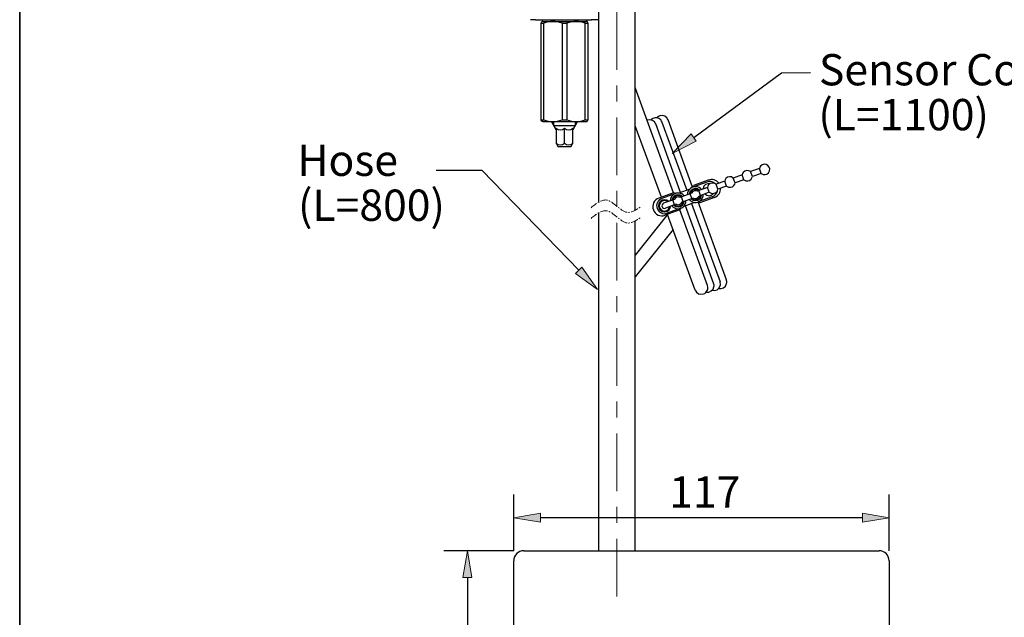
# Model space of a CAD drawing. Units: millimetres. Extents: x 0 to 250, y -250 to 0.
# Drawn here: x 0 to 118, y -150 to -78 of the extents above; entities that cross this region are included whole.
import ezdxf

# ---------------------------------------------------------------- set-up
doc = ezdxf.new("R2010")
doc.units = ezdxf.units.MM
doc.header["$MEASUREMENT"] = 0
for name, pattern in [('AI-Linetype-10', [1.382708, 0.864192, -0.172838, 0.172838, -0.172838]), ('AI-Linetype-14', [12.617206, 6.913538, -1.901223, 1.901223, -1.901223]), ('AI-Linetype-9', [1.382708, 0.864192, -0.172838, 0.172838, -0.172838])]:
    doc.linetypes.add(name, pattern=pattern)
doc.layers.add('Layer 1', color=7, linetype='Continuous')

# ---------------------------------------------------------------- blocks, each defined once
blk = doc.blocks.new('block 9')
at = {"layer": 'Layer 1', "color": 7, "char_height": 3.7465, "attachment_point": 7}
for s, insert in [('\\fArial|b0|i0|c0|p34;\\W1;Sensor Cord', (95.67, -85.92)), ('\\fArial|b0|i0|c0|p34;\\W1;(L=1100)', (95.6, -91.3))]:
    blk.add_mtext(s, dxfattribs=dict(at, insert=insert))
blk = doc.blocks.new('block 10')
at = {"layer": 'Layer 1'}
h = blk.add_hatch(color=7, dxfattribs=at)
h.dxf.hatch_style = 2
h.paths.add_polyline_path([(80.99, -92.6), (78.11, -94.07), (80.36, -91.74)])
at = {"layer": 'Layer 1', "color": 7, "lineweight": 25}
blk.add_lwpolyline([(80.68, -92.17), (91.19, -84.41), (94.67, -84.4)], dxfattribs=at)
at = {"layer": 'Layer 1', "lineweight": 0}
blk.add_lwpolyline([(80.99, -92.6), (78.11, -94.07), (80.36, -91.74), (80.99, -92.6)], dxfattribs=at)
blk = doc.blocks.new('block 25')
at = {"layer": 'Layer 1', "color": 7, "char_height": 3.7465, "attachment_point": 7}
for s, insert in [('\\fArial|b0|i0|c0|p34;\\W1;Hose', (33.24, -96.77)), ('\\fArial|b0|i0|c0|p34;\\W1;(L=800)', (33.32, -102.15))]:
    blk.add_mtext(s, dxfattribs=dict(at, insert=insert))
blk = doc.blocks.new('block 26')
at = {"layer": 'Layer 1'}
h = blk.add_hatch(color=7, dxfattribs=at)
h.dxf.hatch_style = 2
h.paths.add_polyline_path([(67.3, -107.7), (69.15, -110.37), (66.54, -108.44)])
at = {"layer": 'Layer 1', "color": 7, "lineweight": 25}
blk.add_lwpolyline([(66.92, -108.07), (55.34, -96.13), (49.87, -96.14)], dxfattribs=at)
at = {"layer": 'Layer 1', "lineweight": 0}
blk.add_lwpolyline([(67.3, -107.7), (69.15, -110.37), (66.54, -108.44), (67.3, -107.7)], dxfattribs=at)
blk = doc.blocks.new('block 27')
at = {"layer": 'Layer 1', "color": 7, "lineweight": 25}
blk.add_lwpolyline([(59.14, -141.66), (50.79, -141.66)], dxfattribs=at)
blk = doc.blocks.new('block 29')
at = {"layer": 'Layer 1', "color": 7, "lineweight": 25}
blk.add_lwpolyline([(53.59, -144.85), (53.59, -193.39)], dxfattribs=at)
blk = doc.blocks.new('block 30')
at = {"layer": 'Layer 1'}
h = blk.add_hatch(color=7, dxfattribs=at)
h.dxf.hatch_style = 2
h.paths.add_polyline_path([(54.12, -144.85), (53.59, -141.66), (53.05, -144.85)])
at = {"layer": 'Layer 1', "lineweight": 0}
blk.add_lwpolyline([(54.12, -144.85), (53.59, -141.66), (53.05, -144.85), (54.12, -144.85)], dxfattribs=at)
blk = doc.blocks.new('block 33')
at = {"layer": 'Layer 1', "color": 7, "lineweight": 25}
blk.add_lwpolyline([(104.07, -141.66), (104.07, -134.92)], dxfattribs=at)
blk = doc.blocks.new('block 34')
at = {"layer": 'Layer 1', "color": 7, "lineweight": 25}
blk.add_lwpolyline([(59.14, -141.66), (59.14, -134.92)], dxfattribs=at)
blk = doc.blocks.new('block 35')
at = {"layer": 'Layer 1', "color": 7, "lineweight": 25}
blk.add_lwpolyline([(100.88, -137.72), (62.34, -137.72)], dxfattribs=at)
blk = doc.blocks.new('block 36')
at = {"layer": 'Layer 1'}
h = blk.add_hatch(color=7, dxfattribs=at)
h.dxf.hatch_style = 2
h.paths.add_polyline_path([(100.88, -138.25), (104.07, -137.72), (100.88, -137.18)])
at = {"layer": 'Layer 1', "lineweight": 0}
blk.add_lwpolyline([(100.88, -138.25), (104.07, -137.72), (100.88, -137.18), (100.88, -138.25)], dxfattribs=at)
blk = doc.blocks.new('block 37')
at = {"layer": 'Layer 1'}
h = blk.add_hatch(color=7, dxfattribs=at)
h.dxf.hatch_style = 2
h.paths.add_polyline_path([(62.34, -137.18), (59.14, -137.72), (62.34, -138.25)])
at = {"layer": 'Layer 1', "lineweight": 0}
blk.add_lwpolyline([(62.34, -137.18), (59.14, -137.72), (62.34, -138.25), (62.34, -137.18)], dxfattribs=at)
blk = doc.blocks.new('block 38')
at = {"layer": 'Layer 1', "color": 7, "insert": (77.75, -136.51), "char_height": 3.7465, "attachment_point": 7}
blk.add_mtext('\\fArial|b0|i0|c0|p34;\\W1;117', dxfattribs=at)
blk = doc.blocks.new('block 175')
at = {"layer": 'Layer 1', "color": 7, "lineweight": 25}
blk.add_open_spline([(60.34, -141.66), (59.68, -141.66), (59.14, -142.2), (59.14, -142.86)], degree=3, dxfattribs=at)
blk = doc.blocks.new('block 177')
at = {"layer": 'Layer 1', "color": 7, "lineweight": 25}
blk.add_lwpolyline([(60.34, -141.66), (102.87, -141.66)], dxfattribs=at)
blk = doc.blocks.new('block 178')
at = {"layer": 'Layer 1', "color": 7, "lineweight": 25}
blk.add_lwpolyline([(104.07, -142.86), (104.07, -195.38)], dxfattribs=at)
blk = doc.blocks.new('block 179')
at = {"layer": 'Layer 1', "color": 7, "lineweight": 25}
blk.add_open_spline([(104.07, -142.86), (104.07, -142.2), (103.53, -141.66), (102.87, -141.66)], degree=3, dxfattribs=at)
blk = doc.blocks.new('block 181')
at = {"layer": 'Layer 1', "color": 7, "lineweight": 25}
blk.add_lwpolyline([(59.14, -195.38), (59.14, -142.86)], dxfattribs=at)
blk = doc.blocks.new('block 429')
at = {"layer": 'Layer 1', "color": 7, "lineweight": 25}
blk.add_lwpolyline([(64.4, -93.25), (66.03, -93.25)], dxfattribs=at)
blk = doc.blocks.new('block 753')
at = {"layer": 'Layer 1', "color": 7, "lineweight": 25}
blk.add_lwpolyline([(69.29, -78.06), (68.41, -78.06)], dxfattribs=at)
blk = doc.blocks.new('block 763')
at = {"layer": 'Layer 1', "color": 7, "lineweight": 25}
blk.add_lwpolyline([(61.75, -78.06), (61.29, -78.06)], dxfattribs=at)
blk = doc.blocks.new('block 766')
at = {"layer": 'Layer 1', "color": 7, "lineweight": 25}
blk.add_lwpolyline([(61.29, -78.06), (61.16, -78.06)], dxfattribs=at)
blk = doc.blocks.new('block 808')
at = {"layer": 'Layer 1', "color": 7, "lineweight": 25}
blk.add_lwpolyline([(66.22, -92.85), (66.22, -91.05)], dxfattribs=at)
blk = doc.blocks.new('block 809')
at = {"layer": 'Layer 1', "color": 7, "lineweight": 25}
blk.add_lwpolyline([(64.22, -91.05), (64.22, -92.85)], dxfattribs=at)
blk = doc.blocks.new('block 810')
at = {"layer": 'Layer 1', "color": 7, "lineweight": 25}
blk.add_lwpolyline([(66.03, -93.25), (66.22, -92.85)], dxfattribs=at)
blk = doc.blocks.new('block 811')
at = {"layer": 'Layer 1', "color": 7, "lineweight": 25}
blk.add_lwpolyline([(64.22, -92.85), (64.4, -93.25)], dxfattribs=at)
blk = doc.blocks.new('block 812')
at = {"layer": 'Layer 1', "color": 7, "lineweight": 25}
blk.add_lwpolyline([(66.82, -78.26), (66.82, -78.06)], dxfattribs=at)
blk = doc.blocks.new('block 815')
at = {"layer": 'Layer 1', "color": 7, "lineweight": 25}
blk.add_lwpolyline([(63.62, -78.06), (63.62, -78.27)], dxfattribs=at)
blk = doc.blocks.new('block 816')
at = {"layer": 'Layer 1', "color": 7, "lineweight": 25}
blk.add_lwpolyline([(66.22, -91.25), (66.79, -90.26)], dxfattribs=at)
blk = doc.blocks.new('block 817')
at = {"layer": 'Layer 1', "color": 7, "lineweight": 25}
blk.add_lwpolyline([(63.64, -90.26), (64.22, -91.25)], dxfattribs=at)
blk = doc.blocks.new('block 825')
at = {"layer": 'Layer 1', "color": 7, "lineweight": 25}
blk.add_open_spline([(66.82, -78.06), (66.88, -78.06), (66.94, -78.06), (67.01, -78.06), (67.15, -78.06), (67.31, -78.06), (67.48, -78.06), (67.61, -78.06), (67.74, -78.06), (67.89, -78.06), (68.05, -78.06), (68.22, -78.07), (68.4, -78.06), (68.42, -78.06), (68.44, -78.06), (68.46, -78.06)], degree=3, knots=[0, 0, 0, 0, 1, 1, 1, 2, 2, 2, 3, 3, 3, 4, 4, 4, 5, 5, 5, 5], dxfattribs=at)
blk = doc.blocks.new('block 828')
at = {"layer": 'Layer 1', "color": 7, "lineweight": 25}
blk.add_open_spline([(61.75, -78.06), (61.85, -78.06), (61.96, -78.06), (62.07, -78.06), (62.21, -78.06), (62.37, -78.06), (62.54, -78.06), (62.67, -78.06), (62.8, -78.06), (62.95, -78.06), (63.11, -78.06), (63.28, -78.07), (63.46, -78.06), (63.48, -78.06), (63.5, -78.06), (66.8, -78.06)], degree=3, knots=[0, 0, 0, 0, 1, 1, 1, 2, 2, 2, 3, 3, 3, 4, 4, 4, 5, 5, 5, 5], dxfattribs=at)
blk = doc.blocks.new('block 838')
at = {"layer": 'Layer 1', "color": 7, "lineweight": 25}
blk.add_lwpolyline([(64.22, -91.25), (63.64, -90.26)], dxfattribs=at)
blk = doc.blocks.new('block 839')
at = {"layer": 'Layer 1', "color": 7, "lineweight": 25}
blk.add_lwpolyline([(66.79, -90.26), (66.22, -91.25)], dxfattribs=at)
blk = doc.blocks.new('block 840')
at = {"layer": 'Layer 1', "color": 7, "lineweight": 25}
blk.add_lwpolyline([(66.79, -90.26), (66.82, -90.26)], dxfattribs=at)
blk = doc.blocks.new('block 841')
at = {"layer": 'Layer 1', "color": 7, "lineweight": 25}
blk.add_lwpolyline([(63.62, -90.26), (63.64, -90.26)], dxfattribs=at)
blk = doc.blocks.new('block 842')
at = {"layer": 'Layer 1', "color": 7, "lineweight": 25}
blk.add_lwpolyline([(62.62, -78.26), (63.62, -78.26)], dxfattribs=at)
blk = doc.blocks.new('block 843')
at = {"layer": 'Layer 1', "color": 7, "lineweight": 25}
blk.add_lwpolyline([(62.62, -90.26), (63.62, -90.26)], dxfattribs=at)
blk = doc.blocks.new('block 844')
at = {"layer": 'Layer 1', "color": 7, "lineweight": 25}
blk.add_lwpolyline([(62.42, -90.06), (62.42, -78.46)], dxfattribs=at)
blk = doc.blocks.new('block 845')
at = {"layer": 'Layer 1', "color": 7, "lineweight": 25}
blk.add_open_spline([(62.62, -90.26), (62.59, -90.25), (62.56, -90.25), (62.54, -90.24), (62.51, -90.23), (62.48, -90.21), (62.46, -90.18), (62.45, -90.16), (62.44, -90.14), (62.43, -90.12), (62.42, -90.1), (62.42, -90.08), (62.42, -90.06)], degree=3, knots=[0, 0, 0, 0, 1, 1, 1, 2, 2, 2, 3, 3, 3, 4, 4, 4, 4], dxfattribs=at)
blk = doc.blocks.new('block 846')
at = {"layer": 'Layer 1', "color": 7, "lineweight": 25}
blk.add_lwpolyline([(62.73, -90.06), (62.73, -78.46)], dxfattribs=at)
blk = doc.blocks.new('block 847')
at = {"layer": 'Layer 1', "color": 7, "lineweight": 25}
blk.add_open_spline([(62.62, -78.26), (62.59, -78.27), (62.56, -78.27), (62.54, -78.28), (62.51, -78.29), (62.48, -78.31), (62.46, -78.34), (62.45, -78.35), (62.44, -78.38), (62.43, -78.4), (62.42, -78.42), (62.42, -78.44), (62.42, -78.46)], degree=3, knots=[0, 0, 0, 0, 1, 1, 1, 2, 2, 2, 3, 3, 3, 4, 4, 4, 4], dxfattribs=at)
blk = doc.blocks.new('block 848')
at = {"layer": 'Layer 1', "color": 7, "lineweight": 25}
blk.add_lwpolyline([(63.62, -78.26), (67.81, -78.26)], dxfattribs=at)
blk = doc.blocks.new('block 849')
at = {"layer": 'Layer 1', "color": 7, "lineweight": 25}
blk.add_lwpolyline([(68.01, -78.46), (68.01, -90.06)], dxfattribs=at)
blk = doc.blocks.new('block 850')
at = {"layer": 'Layer 1', "color": 7, "lineweight": 25}
blk.add_open_spline([(68.01, -78.46), (68.01, -78.44), (68.01, -78.42), (68, -78.4), (68, -78.38), (67.98, -78.36), (67.97, -78.34), (67.96, -78.32), (67.94, -78.31), (67.92, -78.29), (67.9, -78.28), (67.88, -78.27), (67.86, -78.27), (67.84, -78.26), (67.83, -78.26), (67.81, -78.26)], degree=3, knots=[0, 0, 0, 0, 1, 1, 1, 2, 2, 2, 3, 3, 3, 4, 4, 4, 5, 5, 5, 5], dxfattribs=at)
blk = doc.blocks.new('block 851')
at = {"layer": 'Layer 1', "color": 7, "lineweight": 25}
blk.add_lwpolyline([(63.64, -90.26), (67.81, -90.26)], dxfattribs=at)
blk = doc.blocks.new('block 852')
at = {"layer": 'Layer 1', "color": 7, "lineweight": 25}
blk.add_open_spline([(67.81, -90.26), (67.84, -90.25), (67.86, -90.25), (67.88, -90.24), (67.9, -90.24), (67.92, -90.23), (67.94, -90.21), (67.96, -90.2), (67.97, -90.18), (67.98, -90.16), (68, -90.14), (68.01, -90.12), (68.01, -90.1), (68.01, -90.08), (68.01, -90.07), (68.01, -90.06)], degree=3, knots=[0, 0, 0, 0, 1, 1, 1, 2, 2, 2, 3, 3, 3, 4, 4, 4, 5, 5, 5, 5], dxfattribs=at)
blk = doc.blocks.new('block 854')
at = {"layer": 'Layer 1', "color": 7, "lineweight": 25}
blk.add_lwpolyline([(69.29, -101.2), (69.29, -141.66)], dxfattribs=at)
blk = doc.blocks.new('block 855')
at = {"layer": 'Layer 1', "color": 7, "lineweight": 25}
blk.add_lwpolyline([(73.69, -100.87), (73.69, -74.13)], dxfattribs=at)
blk = doc.blocks.new('block 856')
at = {"layer": 'Layer 1', "color": 7, "lineweight": 25}
blk.add_lwpolyline([(73.69, -141.66), (73.69, -102.15)], dxfattribs=at)
blk = doc.blocks.new('block 857')
at = {"layer": 'Layer 1', "color": 7, "lineweight": 25}
blk.add_lwpolyline([(76.81, -99.32), (73.69, -90.76)], dxfattribs=at)
blk = doc.blocks.new('block 858')
at = {"layer": 'Layer 1', "color": 7, "lineweight": 25}
blk.add_lwpolyline([(78.28, -98.78), (73.69, -86.16)], dxfattribs=at)
blk = doc.blocks.new('block 859')
at = {"layer": 'Layer 1', "color": 7, "lineweight": 25}
blk.add_open_spline([(76.13, -90.56), (75.99, -90.15), (75.54, -89.94), (75.13, -90.08), (75.12, -90.08), (75.12, -90.08), (75.12, -90.08)], degree=3, knots=[0, 0, 0, 0, 1, 1, 1, 2, 2, 2, 2], dxfattribs=at)
blk = doc.blocks.new('block 860')
at = {"layer": 'Layer 1', "color": 7, "lineweight": 25}
blk.add_lwpolyline([(78.59, -100.17), (77.29, -100.65)], dxfattribs=at)
blk = doc.blocks.new('block 861')
at = {"layer": 'Layer 1', "color": 7, "lineweight": 25}
blk.add_lwpolyline([(78.37, -99.58), (77.08, -100.05)], dxfattribs=at)
blk = doc.blocks.new('block 862')
at = {"layer": 'Layer 1', "color": 7, "lineweight": 25}
blk.add_open_spline([(77.69, -99.83), (77.4, -99.55), (76.94, -99.56), (76.66, -99.85), (76.39, -100.13), (76.39, -100.59), (76.68, -100.87), (76.96, -101.15), (77.42, -101.14), (77.7, -100.86), (77.82, -100.74), (77.89, -100.59), (77.9, -100.42)], degree=3, knots=[0, 0, 0, 0, 1, 1, 1, 2, 2, 2, 3, 3, 3, 4, 4, 4, 4], dxfattribs=at)
blk = doc.blocks.new('block 863')
at = {"layer": 'Layer 1', "color": 7, "lineweight": 25}
blk.add_open_spline([(76.94, -99.67), (76.56, -99.81), (76.37, -100.22), (76.5, -100.6), (76.64, -100.97), (77.05, -101.17), (77.43, -101.03), (77.69, -100.93), (77.88, -100.69), (77.9, -100.42)], degree=3, knots=[0, 0, 0, 0, 1, 1, 1, 2, 2, 2, 3, 3, 3, 3], dxfattribs=at)
blk = doc.blocks.new('block 864')
at = {"layer": 'Layer 1', "color": 7, "lineweight": 25}
blk.add_open_spline([(76.51, -99.42), (75.94, -99.63), (75.64, -100.26), (75.85, -100.83)], degree=3, dxfattribs=at)
blk = doc.blocks.new('block 865')
at = {"layer": 'Layer 1', "color": 7, "lineweight": 25}
blk.add_lwpolyline([(79.04, -100.85), (77.26, -101.49)], dxfattribs=at)
blk = doc.blocks.new('block 866')
at = {"layer": 'Layer 1', "color": 7, "lineweight": 25}
blk.add_open_spline([(77.59, -99.87), (77.32, -99.64), (76.92, -99.68), (76.7, -99.95), (76.48, -100.21), (76.51, -100.61), (76.78, -100.83), (77.04, -101.06), (77.44, -101.02), (77.66, -100.76), (77.74, -100.67), (77.78, -100.57), (77.8, -100.46)], degree=3, knots=[0, 0, 0, 0, 1, 1, 1, 2, 2, 2, 3, 3, 3, 4, 4, 4, 4], dxfattribs=at)
blk = doc.blocks.new('block 867')
at = {"layer": 'Layer 1', "color": 7, "lineweight": 25}
blk.add_open_spline([(78.08, -100.36), (78.41, -100.76), (79.01, -100.82), (79.41, -100.49), (79.63, -100.31), (79.76, -100.03), (79.75, -99.75)], degree=3, knots=[0, 0, 0, 0, 1, 1, 1, 2, 2, 2, 2], dxfattribs=at)
blk = doc.blocks.new('block 868')
at = {"layer": 'Layer 1', "color": 7, "lineweight": 25}
blk.add_lwpolyline([(79.13, -100.65), (77.51, -101.24)], dxfattribs=at)
blk = doc.blocks.new('block 869')
at = {"layer": 'Layer 1', "color": 7, "lineweight": 25}
blk.add_open_spline([(76.86, -99.46), (76.37, -99.64), (76.12, -100.18), (76.3, -100.67), (76.47, -101.16), (77.02, -101.42), (77.51, -101.24)], degree=3, knots=[0, 0, 0, 0, 1, 1, 1, 2, 2, 2, 2], dxfattribs=at)
blk = doc.blocks.new('block 870')
at = {"layer": 'Layer 1', "color": 7, "lineweight": 25}
blk.add_lwpolyline([(84.59, -109.22), (81.2, -99.89)], dxfattribs=at)
blk = doc.blocks.new('block 871')
at = {"layer": 'Layer 1', "color": 7, "lineweight": 25}
blk.add_lwpolyline([(80.43, -100.07), (83.84, -109.45)], dxfattribs=at)
blk = doc.blocks.new('block 872')
at = {"layer": 'Layer 1', "color": 7, "lineweight": 25}
blk.add_lwpolyline([(83.07, -109.63), (79.69, -100.34)], dxfattribs=at)
blk = doc.blocks.new('block 873')
at = {"layer": 'Layer 1', "color": 7, "lineweight": 25}
blk.add_lwpolyline([(82.33, -109.9), (79.04, -100.85)], dxfattribs=at)
blk = doc.blocks.new('block 874')
at = {"layer": 'Layer 1', "color": 7, "lineweight": 25}
blk.add_lwpolyline([(80.85, -110.44), (77.56, -101.39)], dxfattribs=at)
blk = doc.blocks.new('block 875')
at = {"layer": 'Layer 1', "color": 7, "lineweight": 25}
blk.add_open_spline([(80.85, -110.44), (81, -110.84), (81.45, -111.05), (81.86, -110.91), (82.27, -110.76), (82.48, -110.31), (82.33, -109.9)], degree=3, knots=[0, 0, 0, 0, 1, 1, 1, 2, 2, 2, 2], dxfattribs=at)
blk = doc.blocks.new('block 876')
at = {"layer": 'Layer 1', "color": 7, "lineweight": 25}
blk.add_open_spline([(82.19, -110.68), (82.62, -110.76), (83.03, -110.47), (83.11, -110.05), (83.13, -109.91), (83.12, -109.76), (83.07, -109.63)], degree=3, knots=[0, 0, 0, 0, 1, 1, 1, 2, 2, 2, 2], dxfattribs=at)
blk = doc.blocks.new('block 877')
at = {"layer": 'Layer 1', "color": 7, "lineweight": 25}
blk.add_open_spline([(83.67, -110.26), (84.09, -110.36), (84.52, -110.1), (84.62, -109.67), (84.66, -109.51), (84.64, -109.35), (84.58, -109.2)], degree=3, knots=[0, 0, 0, 0, 1, 1, 1, 2, 2, 2, 2], dxfattribs=at)
blk = doc.blocks.new('block 878')
at = {"layer": 'Layer 1', "color": 7, "lineweight": 25}
blk.add_open_spline([(82.88, -110.47), (83.29, -110.6), (83.73, -110.36), (83.85, -109.94), (83.9, -109.77), (83.89, -109.59), (83.83, -109.43)], degree=3, knots=[0, 0, 0, 0, 1, 1, 1, 2, 2, 2, 2], dxfattribs=at)
blk = doc.blocks.new('block 879')
at = {"layer": 'Layer 1', "color": 7, "lineweight": 25}
blk.add_lwpolyline([(78.92, -100.92), (78.91, -100.89)], dxfattribs=at)
blk = doc.blocks.new('block 880')
at = {"layer": 'Layer 1', "color": 7, "lineweight": 25}
blk.add_open_spline([(77.08, -100.05), (76.91, -100.11), (76.83, -100.29), (76.89, -100.46), (76.95, -100.62), (77.13, -100.71), (77.29, -100.65)], degree=3, knots=[0, 0, 0, 0, 1, 1, 1, 2, 2, 2, 2], dxfattribs=at)
blk = doc.blocks.new('block 881')
at = {"layer": 'Layer 1', "color": 7, "lineweight": 25}
blk.add_open_spline([(75.85, -100.83), (76.06, -101.41), (76.69, -101.7), (77.26, -101.49)], degree=3, dxfattribs=at)
blk = doc.blocks.new('block 882')
at = {"layer": 'Layer 1', "color": 7, "lineweight": 25}
blk.add_open_spline([(83.19, -97.67), (82.93, -97.45), (82.57, -97.38), (82.25, -97.5)], degree=3, dxfattribs=at)
blk = doc.blocks.new('block 883')
at = {"layer": 'Layer 1', "color": 7, "lineweight": 25}
blk.add_lwpolyline([(82.54, -98.73), (81.32, -99.18)], dxfattribs=at)
blk = doc.blocks.new('block 884')
at = {"layer": 'Layer 1', "color": 7, "lineweight": 25}
blk.add_lwpolyline([(82.54, -98.73), (82.33, -98.14)], dxfattribs=at)
blk = doc.blocks.new('block 885')
at = {"layer": 'Layer 1', "color": 7, "lineweight": 25}
blk.add_open_spline([(82, -98.93), (82.29, -99.21), (82.75, -99.2), (83.02, -98.92), (83.04, -98.9), (83.05, -98.89), (83.07, -98.87)], degree=3, knots=[0, 0, 0, 0, 1, 1, 1, 2, 2, 2, 2], dxfattribs=at)
blk = doc.blocks.new('block 886')
at = {"layer": 'Layer 1', "color": 7, "lineweight": 25}
blk.add_open_spline([(83.35, -97.77), (83.09, -97.55), (82.69, -97.58), (82.47, -97.85), (82.4, -97.93), (82.35, -98.03), (82.33, -98.14)], degree=3, knots=[0, 0, 0, 0, 1, 1, 1, 2, 2, 2, 2], dxfattribs=at)
blk = doc.blocks.new('block 887')
at = {"layer": 'Layer 1', "color": 7, "lineweight": 25}
blk.add_open_spline([(83.69, -97.65), (83.4, -97.26), (82.88, -97.1), (82.42, -97.27)], degree=3, dxfattribs=at)
blk = doc.blocks.new('block 888')
at = {"layer": 'Layer 1', "color": 7, "lineweight": 25}
blk.add_lwpolyline([(83.18, -99.34), (81.4, -99.99)], dxfattribs=at)
blk = doc.blocks.new('block 889')
at = {"layer": 'Layer 1', "color": 7, "lineweight": 25}
blk.add_lwpolyline([(82.9, -99.28), (81.2, -99.89)], dxfattribs=at)
blk = doc.blocks.new('block 890')
at = {"layer": 'Layer 1', "color": 7, "lineweight": 25}
blk.add_open_spline([(87.49, -96.26), (87.23, -96.04), (86.83, -96.07), (86.61, -96.34), (86.54, -96.42), (86.49, -96.53), (86.47, -96.64)], degree=3, knots=[0, 0, 0, 0, 1, 1, 1, 2, 2, 2, 2], dxfattribs=at)
blk = doc.blocks.new('block 891')
at = {"layer": 'Layer 1', "color": 7, "lineweight": 25}
blk.add_open_spline([(86.69, -97.23), (86.95, -97.45), (87.35, -97.42), (87.57, -97.15), (87.64, -97.06), (87.69, -96.96), (87.71, -96.85)], degree=3, knots=[0, 0, 0, 0, 1, 1, 1, 2, 2, 2, 2], dxfattribs=at)
blk = doc.blocks.new('block 892')
at = {"layer": 'Layer 1', "color": 7, "lineweight": 25}
blk.add_open_spline([(82.9, -99.28), (83.22, -99.16), (83.45, -98.88), (83.51, -98.55)], degree=3, dxfattribs=at)
blk = doc.blocks.new('block 893')
at = {"layer": 'Layer 1', "color": 7, "lineweight": 25}
blk.add_open_spline([(82.54, -98.73), (82.81, -98.96), (83.21, -98.92), (83.43, -98.66), (83.5, -98.57), (83.55, -98.47), (83.57, -98.36)], degree=3, knots=[0, 0, 0, 0, 1, 1, 1, 2, 2, 2, 2], dxfattribs=at)
blk = doc.blocks.new('block 894')
at = {"layer": 'Layer 1', "color": 7, "lineweight": 25}
blk.add_open_spline([(83.18, -99.34), (83.64, -99.17), (83.93, -98.73), (83.9, -98.24)], degree=3, dxfattribs=at)
blk = doc.blocks.new('block 895')
at = {"layer": 'Layer 1', "color": 7, "lineweight": 25}
blk.add_lwpolyline([(86.69, -97.23), (85.64, -97.61)], dxfattribs=at)
blk = doc.blocks.new('block 896')
at = {"layer": 'Layer 1', "color": 7, "lineweight": 25}
blk.add_lwpolyline([(86.47, -96.64), (85.42, -97.02)], dxfattribs=at)
blk = doc.blocks.new('block 897')
at = {"layer": 'Layer 1', "color": 7, "lineweight": 25}
blk.add_lwpolyline([(86.69, -97.23), (86.47, -96.64)], dxfattribs=at)
blk = doc.blocks.new('block 898')
at = {"layer": 'Layer 1', "color": 7, "lineweight": 25}
blk.add_lwpolyline([(85.64, -97.61), (85.42, -97.02)], dxfattribs=at)
blk = doc.blocks.new('block 899')
at = {"layer": 'Layer 1', "color": 7, "lineweight": 25}
blk.add_lwpolyline([(84.62, -97.98), (84.4, -97.39)], dxfattribs=at)
blk = doc.blocks.new('block 900')
at = {"layer": 'Layer 1', "color": 7, "lineweight": 25}
blk.add_open_spline([(85.42, -97.02), (85.16, -96.79), (84.76, -96.83), (84.54, -97.09), (84.47, -97.18), (84.42, -97.28), (84.4, -97.39)], degree=3, knots=[0, 0, 0, 0, 1, 1, 1, 2, 2, 2, 2], dxfattribs=at)
blk = doc.blocks.new('block 901')
at = {"layer": 'Layer 1', "color": 7, "lineweight": 25}
blk.add_open_spline([(84.62, -97.98), (84.88, -98.2), (85.28, -98.17), (85.5, -97.9), (85.57, -97.82), (85.62, -97.72), (85.64, -97.61)], degree=3, knots=[0, 0, 0, 0, 1, 1, 1, 2, 2, 2, 2], dxfattribs=at)
blk = doc.blocks.new('block 902')
at = {"layer": 'Layer 1', "color": 7, "lineweight": 25}
blk.add_lwpolyline([(84.62, -97.98), (83.57, -98.36)], dxfattribs=at)
blk = doc.blocks.new('block 903')
at = {"layer": 'Layer 1', "color": 7, "lineweight": 25}
blk.add_lwpolyline([(84.4, -97.39), (83.35, -97.77)], dxfattribs=at)
blk = doc.blocks.new('block 904')
at = {"layer": 'Layer 1', "color": 7, "lineweight": 25}
blk.add_lwpolyline([(83.57, -98.36), (83.35, -97.77)], dxfattribs=at)
blk = doc.blocks.new('block 905')
at = {"layer": 'Layer 1', "color": 7, "lineweight": 25}
blk.add_open_spline([(88.76, -96.47), (89.02, -96.7), (89.42, -96.66), (89.64, -96.4), (89.87, -96.13), (89.83, -95.73), (89.56, -95.51), (89.3, -95.29), (88.9, -95.32), (88.68, -95.59), (88.61, -95.67), (88.56, -95.77), (88.54, -95.88)], degree=3, knots=[0, 0, 0, 0, 1, 1, 1, 2, 2, 2, 3, 3, 3, 4, 4, 4, 4], dxfattribs=at)
blk = doc.blocks.new('block 906')
at = {"layer": 'Layer 1', "color": 7, "lineweight": 25}
blk.add_lwpolyline([(88.76, -96.47), (88.54, -95.88)], dxfattribs=at)
blk = doc.blocks.new('block 907')
at = {"layer": 'Layer 1', "color": 7, "lineweight": 25}
blk.add_lwpolyline([(87.71, -96.85), (87.49, -96.26)], dxfattribs=at)
blk = doc.blocks.new('block 908')
at = {"layer": 'Layer 1', "color": 7, "lineweight": 25}
blk.add_lwpolyline([(88.76, -96.47), (87.71, -96.85)], dxfattribs=at)
blk = doc.blocks.new('block 909')
at = {"layer": 'Layer 1', "color": 7, "lineweight": 25}
blk.add_lwpolyline([(88.54, -95.88), (87.49, -96.26)], dxfattribs=at)
blk = doc.blocks.new('block 910')
at = {"layer": 'Layer 1', "color": 7, "lineweight": 25}
blk.add_lwpolyline([(80.55, -98.12), (77.62, -90.06)], dxfattribs=at)
blk = doc.blocks.new('block 911')
at = {"layer": 'Layer 1', "color": 7, "lineweight": 25}
blk.add_lwpolyline([(76.88, -90.32), (79.85, -98.48)], dxfattribs=at)
blk = doc.blocks.new('block 912')
at = {"layer": 'Layer 1', "color": 7, "lineweight": 25}
blk.add_lwpolyline([(79.11, -98.74), (76.13, -90.55)], dxfattribs=at)
blk = doc.blocks.new('block 913')
at = {"layer": 'Layer 1', "color": 7, "lineweight": 25}
blk.add_lwpolyline([(82.33, -98.14), (81.1, -98.59)], dxfattribs=at)
blk = doc.blocks.new('block 914')
at = {"layer": 'Layer 1', "color": 7, "lineweight": 25}
blk.add_open_spline([(82.64, -97.7), (82.25, -97.63), (81.87, -97.88), (81.8, -98.28), (81.79, -98.3), (81.79, -98.32), (81.79, -98.34)], degree=3, knots=[0, 0, 0, 0, 1, 1, 1, 2, 2, 2, 2], dxfattribs=at)
blk = doc.blocks.new('block 915')
at = {"layer": 'Layer 1', "color": 7, "lineweight": 25}
blk.add_lwpolyline([(82.42, -97.27), (80.65, -97.92)], dxfattribs=at)
blk = doc.blocks.new('block 916')
at = {"layer": 'Layer 1', "color": 7, "lineweight": 25}
blk.add_open_spline([(81.61, -98.4), (81.28, -98), (80.68, -97.94), (80.28, -98.28), (80.06, -98.46), (79.93, -98.73), (79.94, -99.01)], degree=3, knots=[0, 0, 0, 0, 1, 1, 1, 2, 2, 2, 2], dxfattribs=at)
blk = doc.blocks.new('block 917')
at = {"layer": 'Layer 1', "color": 7, "lineweight": 25}
blk.add_lwpolyline([(82.25, -97.5), (80.56, -98.12)], dxfattribs=at)
blk = doc.blocks.new('block 918')
at = {"layer": 'Layer 1', "color": 7, "lineweight": 25}
blk.add_lwpolyline([(80.2, -98.35), (78.91, -98.82)], dxfattribs=at)
blk = doc.blocks.new('block 919')
at = {"layer": 'Layer 1', "color": 7, "lineweight": 25}
blk.add_open_spline([(78.3, -100.28), (78.59, -100.56), (79.05, -100.55), (79.33, -100.26), (79.44, -100.15), (79.51, -99.99), (79.53, -99.83)], degree=3, knots=[0, 0, 0, 0, 1, 1, 1, 2, 2, 2, 2], dxfattribs=at)
blk = doc.blocks.new('block 920')
at = {"layer": 'Layer 1', "color": 7, "lineweight": 25}
blk.add_open_spline([(78.59, -100.17), (78.82, -100.3), (79.1, -100.21), (79.23, -99.98), (79.23, -99.97), (79.24, -99.95), (79.25, -99.93)], degree=3, knots=[0, 0, 0, 0, 1, 1, 1, 2, 2, 2, 2], dxfattribs=at)
blk = doc.blocks.new('block 921')
at = {"layer": 'Layer 1', "color": 7, "lineweight": 25}
blk.add_lwpolyline([(80.44, -98.83), (79.03, -99.34)], dxfattribs=at)
blk = doc.blocks.new('block 922')
at = {"layer": 'Layer 1', "color": 7, "lineweight": 25}
blk.add_lwpolyline([(79.43, -99.87), (79.21, -99.28)], dxfattribs=at)
blk = doc.blocks.new('block 923')
at = {"layer": 'Layer 1', "color": 7, "lineweight": 25}
blk.add_open_spline([(78.4, -100.24), (78.67, -100.46), (79.07, -100.43), (79.29, -100.16), (79.36, -100.08), (79.41, -99.98), (79.43, -99.87)], degree=3, knots=[0, 0, 0, 0, 1, 1, 1, 2, 2, 2, 2], dxfattribs=at)
blk = doc.blocks.new('block 924')
at = {"layer": 'Layer 1', "color": 7, "lineweight": 25}
blk.add_open_spline([(79.54, -99.16), (79.21, -98.76), (78.61, -98.7), (78.21, -99.03), (77.99, -99.21), (77.86, -99.48), (77.87, -99.77)], degree=3, knots=[0, 0, 0, 0, 1, 1, 1, 2, 2, 2, 2], dxfattribs=at)
blk = doc.blocks.new('block 925')
at = {"layer": 'Layer 1', "color": 7, "lineweight": 25}
blk.add_lwpolyline([(80.78, -99.94), (79.49, -100.42)], dxfattribs=at)
blk = doc.blocks.new('block 926')
at = {"layer": 'Layer 1', "color": 7, "lineweight": 25}
blk.add_open_spline([(81.38, -98.49), (81.1, -98.21), (80.64, -98.21), (80.36, -98.5), (80.25, -98.62), (80.18, -98.77), (80.16, -98.93)], degree=3, knots=[0, 0, 0, 0, 1, 1, 1, 2, 2, 2, 2], dxfattribs=at)
blk = doc.blocks.new('block 927')
at = {"layer": 'Layer 1', "color": 7, "lineweight": 25}
blk.add_open_spline([(80.37, -99.52), (80.66, -99.8), (81.12, -99.8), (81.4, -99.51), (81.51, -99.39), (81.58, -99.24), (81.6, -99.08)], degree=3, knots=[0, 0, 0, 0, 1, 1, 1, 2, 2, 2, 2], dxfattribs=at)
blk = doc.blocks.new('block 928')
at = {"layer": 'Layer 1', "color": 7, "lineweight": 25}
blk.add_open_spline([(81.12, -98.6), (81, -98.53), (80.85, -98.51), (80.72, -98.56)], degree=3, dxfattribs=at)
blk = doc.blocks.new('block 929')
at = {"layer": 'Layer 1', "color": 7, "lineweight": 25}
blk.add_open_spline([(80.66, -99.42), (80.89, -99.54), (81.17, -99.46), (81.3, -99.23), (81.3, -99.21), (81.31, -99.2), (81.32, -99.18)], degree=3, knots=[0, 0, 0, 0, 1, 1, 1, 2, 2, 2, 2], dxfattribs=at)
blk = doc.blocks.new('block 930')
at = {"layer": 'Layer 1', "color": 7, "lineweight": 25}
blk.add_open_spline([(81.1, -98.59), (80.87, -98.47), (80.59, -98.55), (80.46, -98.78), (80.46, -98.8), (80.45, -98.81), (80.44, -98.83)], degree=3, knots=[0, 0, 0, 0, 1, 1, 1, 2, 2, 2, 2], dxfattribs=at)
blk = doc.blocks.new('block 931')
at = {"layer": 'Layer 1', "color": 7, "lineweight": 25}
blk.add_lwpolyline([(80.66, -99.42), (79.25, -99.93)], dxfattribs=at)
blk = doc.blocks.new('block 932')
at = {"layer": 'Layer 1', "color": 7, "lineweight": 25}
blk.add_lwpolyline([(81.5, -99.11), (81.28, -98.52)], dxfattribs=at)
blk = doc.blocks.new('block 933')
at = {"layer": 'Layer 1', "color": 7, "lineweight": 25}
blk.add_lwpolyline([(80.47, -99.49), (80.26, -98.9)], dxfattribs=at)
blk = doc.blocks.new('block 934')
at = {"layer": 'Layer 1', "color": 7, "lineweight": 25}
blk.add_open_spline([(81.29, -98.53), (81.12, -98.38), (80.88, -98.34), (80.66, -98.41)], degree=3, dxfattribs=at)
blk = doc.blocks.new('block 935')
at = {"layer": 'Layer 1', "color": 7, "lineweight": 25}
blk.add_open_spline([(80.47, -99.49), (80.74, -99.71), (81.14, -99.68), (81.36, -99.41), (81.43, -99.33), (81.48, -99.22), (81.5, -99.11)], degree=3, knots=[0, 0, 0, 0, 1, 1, 1, 2, 2, 2, 2], dxfattribs=at)
blk = doc.blocks.new('block 936')
at = {"layer": 'Layer 1', "color": 7, "lineweight": 25}
blk.add_open_spline([(81.28, -98.52), (81.02, -98.3), (80.62, -98.33), (80.4, -98.6), (80.33, -98.69), (80.28, -98.79), (80.26, -98.9)], degree=3, knots=[0, 0, 0, 0, 1, 1, 1, 2, 2, 2, 2], dxfattribs=at)
blk = doc.blocks.new('block 937')
at = {"layer": 'Layer 1', "color": 7, "lineweight": 25}
blk.add_lwpolyline([(79.04, -100.85), (79.13, -100.65)], dxfattribs=at)
blk = doc.blocks.new('block 938')
at = {"layer": 'Layer 1', "color": 7, "lineweight": 25}
blk.add_lwpolyline([(80.56, -98.12), (80.65, -97.92)], dxfattribs=at)
blk = doc.blocks.new('block 939')
at = {"layer": 'Layer 1', "color": 7, "lineweight": 25}
blk.add_lwpolyline([(81.4, -99.99), (81.2, -99.89)], dxfattribs=at)
blk = doc.blocks.new('block 940')
at = {"layer": 'Layer 1', "color": 7, "lineweight": 25}
blk.add_open_spline([(80.15, -99.61), (80.48, -100.01), (81.08, -100.07), (81.48, -99.73), (81.7, -99.55), (81.83, -99.28), (81.82, -99)], degree=3, knots=[0, 0, 0, 0, 1, 1, 1, 2, 2, 2, 2], dxfattribs=at)
blk = doc.blocks.new('block 941')
at = {"layer": 'Layer 1', "color": 7, "lineweight": 25}
blk.add_open_spline([(79.31, -99.24), (79.03, -98.96), (78.57, -98.97), (78.29, -99.25), (78.18, -99.37), (78.11, -99.52), (78.09, -99.69)], degree=3, knots=[0, 0, 0, 0, 1, 1, 1, 2, 2, 2, 2], dxfattribs=at)
blk = doc.blocks.new('block 942')
at = {"layer": 'Layer 1', "color": 7, "lineweight": 25}
blk.add_open_spline([(79.03, -99.34), (78.8, -99.22), (78.52, -99.31), (78.39, -99.54), (78.38, -99.55), (78.38, -99.57), (78.37, -99.58)], degree=3, knots=[0, 0, 0, 0, 1, 1, 1, 2, 2, 2, 2], dxfattribs=at)
blk = doc.blocks.new('block 943')
at = {"layer": 'Layer 1', "color": 7, "lineweight": 25}
blk.add_lwpolyline([(78.4, -100.24), (78.19, -99.65)], dxfattribs=at)
blk = doc.blocks.new('block 944')
at = {"layer": 'Layer 1', "color": 7, "lineweight": 25}
blk.add_open_spline([(79.21, -99.28), (78.95, -99.05), (78.55, -99.09), (78.33, -99.35), (78.26, -99.44), (78.21, -99.54), (78.19, -99.65)], degree=3, knots=[0, 0, 0, 0, 1, 1, 1, 2, 2, 2, 2], dxfattribs=at)
blk = doc.blocks.new('block 945')
at = {"layer": 'Layer 1', "color": 7, "lineweight": 25}
blk.add_lwpolyline([(78.49, -98.87), (78.28, -98.78)], dxfattribs=at)
blk = doc.blocks.new('block 946')
at = {"layer": 'Layer 1', "color": 7, "lineweight": 25}
blk.add_lwpolyline([(78.28, -98.78), (76.51, -99.42)], dxfattribs=at)
blk = doc.blocks.new('block 947')
at = {"layer": 'Layer 1', "color": 7, "lineweight": 25}
blk.add_open_spline([(77.01, -99.75), (76.99, -99.75), (76.98, -99.75), (76.97, -99.76)], degree=3, dxfattribs=at)
blk = doc.blocks.new('block 948')
at = {"layer": 'Layer 1', "color": 7, "lineweight": 25}
blk.add_open_spline([(79.03, -98.84), (78.85, -98.8), (78.66, -98.81), (78.49, -98.87)], degree=3, dxfattribs=at)
blk = doc.blocks.new('block 949')
at = {"layer": 'Layer 1', "color": 7, "lineweight": 25}
blk.add_lwpolyline([(78.49, -98.87), (76.86, -99.46)], dxfattribs=at)
blk = doc.blocks.new('block 950')
at = {"layer": 'Layer 1', "color": 7, "lineweight": 25}
blk.add_open_spline([(77.63, -90.09), (77.5, -89.68), (77.06, -89.45), (76.64, -89.58), (76.51, -89.62), (76.38, -89.7), (76.29, -89.81)], degree=3, knots=[0, 0, 0, 0, 1, 1, 1, 2, 2, 2, 2], dxfattribs=at)
blk = doc.blocks.new('block 951')
at = {"layer": 'Layer 1', "color": 7, "lineweight": 25}
blk.add_open_spline([(76.89, -90.34), (76.75, -89.93), (76.31, -89.7), (75.89, -89.84), (75.77, -89.88), (75.65, -89.96), (75.56, -90.05)], degree=3, knots=[0, 0, 0, 0, 1, 1, 1, 2, 2, 2, 2], dxfattribs=at)
blk = doc.blocks.new('block 952')
at = {"layer": 'Layer 1', "color": 7, "lineweight": 25}
blk.add_lwpolyline([(77.56, -101.39), (73.69, -106.26)], dxfattribs=at)
blk = doc.blocks.new('block 953')
at = {"layer": 'Layer 1', "color": 7, "lineweight": 25}
blk.add_lwpolyline([(78.21, -103.17), (73.69, -108.87)], dxfattribs=at)
blk = doc.blocks.new('block 956')
at = {"layer": 'Layer 1', "color": 7, "lineweight": 25}
blk.add_lwpolyline([(69.29, -74.13), (69.29, -99.92)], dxfattribs=at)
blk = doc.blocks.new('block 959')
at = {"layer": 'Layer 1', "color": 7, "lineweight": 25}
blk.add_lwpolyline([(63.92, -90.74), (66.52, -90.74)], dxfattribs=at)
blk = doc.blocks.new('block 960')
at = {"layer": 'Layer 1', "color": 7, "lineweight": 25}
blk.add_lwpolyline([(63.92, -90.74), (63.92, -90.26)], dxfattribs=at)
blk = doc.blocks.new('block 961')
at = {"layer": 'Layer 1', "color": 7, "lineweight": 25}
blk.add_lwpolyline([(66.52, -90.74), (66.52, -90.26)], dxfattribs=at)
blk = doc.blocks.new('block 962')
at = {"layer": 'Layer 1', "color": 7, "lineweight": 25}
blk.add_lwpolyline([(64.93, -78.46), (64.93, -90.06)], dxfattribs=at)
blk = doc.blocks.new('block 963')
at = {"layer": 'Layer 1', "color": 7, "lineweight": 25}
blk.add_lwpolyline([(62.42, -90.06), (62.73, -90.06)], dxfattribs=at)
blk = doc.blocks.new('block 964')
at = {"layer": 'Layer 1', "color": 7, "lineweight": 25}
blk.add_lwpolyline([(64.93, -90.06), (65.5, -90.06)], dxfattribs=at)
blk = doc.blocks.new('block 965')
at = {"layer": 'Layer 1', "color": 7, "lineweight": 25}
blk.add_lwpolyline([(67.7, -90.06), (68.01, -90.06)], dxfattribs=at)
blk = doc.blocks.new('block 966')
at = {"layer": 'Layer 1', "color": 7, "lineweight": 25}
blk.add_open_spline([(62.73, -90.06), (63.44, -90.32), (64.22, -90.32), (64.93, -90.06)], degree=3, dxfattribs=at)
blk = doc.blocks.new('block 967')
at = {"layer": 'Layer 1', "color": 7, "lineweight": 25}
blk.add_lwpolyline([(65.5, -78.46), (65.5, -90.06)], dxfattribs=at)
blk = doc.blocks.new('block 968')
at = {"layer": 'Layer 1', "color": 7, "lineweight": 25}
blk.add_lwpolyline([(67.7, -90.06), (67.7, -78.46)], dxfattribs=at)
blk = doc.blocks.new('block 969')
at = {"layer": 'Layer 1', "color": 7, "lineweight": 25}
blk.add_open_spline([(65.5, -90.06), (66.21, -90.32), (66.99, -90.32), (67.7, -90.06)], degree=3, dxfattribs=at)
blk = doc.blocks.new('block 970')
at = {"layer": 'Layer 1', "color": 7, "lineweight": 25}
blk.add_lwpolyline([(62.42, -78.46), (62.73, -78.46)], dxfattribs=at)
blk = doc.blocks.new('block 971')
at = {"layer": 'Layer 1', "color": 7, "lineweight": 25}
blk.add_lwpolyline([(64.93, -78.46), (65.5, -78.46)], dxfattribs=at)
blk = doc.blocks.new('block 972')
at = {"layer": 'Layer 1', "color": 7, "lineweight": 25}
blk.add_lwpolyline([(67.7, -78.46), (68.01, -78.46)], dxfattribs=at)
blk = doc.blocks.new('block 973')
at = {"layer": 'Layer 1', "color": 7, "lineweight": 25}
blk.add_open_spline([(64.93, -78.46), (64.22, -78.2), (63.44, -78.2), (62.73, -78.46)], degree=3, dxfattribs=at)
blk = doc.blocks.new('block 974')
at = {"layer": 'Layer 1', "color": 7, "lineweight": 25}
blk.add_open_spline([(67.7, -78.46), (66.99, -78.2), (66.21, -78.2), (65.5, -78.46)], degree=3, dxfattribs=at)
blk = doc.blocks.new('block 975')
at = {"layer": 'Layer 1', "color": 7, "lineweight": 25}
blk.add_lwpolyline([(65.22, -92.85), (65.22, -91.05)], dxfattribs=at)
blk = doc.blocks.new('block 976')
at = {"layer": 'Layer 1', "color": 7, "lineweight": 25}
blk.add_open_spline([(64.22, -91.05), (64.5, -91.3), (64.93, -91.3), (65.22, -91.05)], degree=3, dxfattribs=at)
blk = doc.blocks.new('block 977')
at = {"layer": 'Layer 1', "color": 7, "lineweight": 25}
blk.add_open_spline([(65.22, -91.05), (65.5, -91.3), (65.93, -91.3), (66.22, -91.05)], degree=3, dxfattribs=at)
blk = doc.blocks.new('block 978')
at = {"layer": 'Layer 1', "color": 7, "lineweight": 25}
blk.add_open_spline([(65.22, -92.85), (65.5, -93.1), (65.93, -93.1), (66.22, -92.85)], degree=3, dxfattribs=at)
blk = doc.blocks.new('block 979')
at = {"layer": 'Layer 1', "color": 7, "lineweight": 25}
blk.add_open_spline([(64.22, -92.85), (64.5, -93.1), (64.93, -93.1), (65.22, -92.85)], degree=3, dxfattribs=at)
blk = doc.blocks.new('block 1022')
at = {"layer": 'Layer 1', "lineweight": 0}
blk.add_lwpolyline([(60.34, -141.66), (60.34, -141.66)], dxfattribs=at)
blk = doc.blocks.new('block 1025')
at = {"layer": 'Layer 1', "lineweight": 0}
blk.add_lwpolyline([(104.07, -142.86), (104.07, -142.86)], dxfattribs=at)
blk = doc.blocks.new('block 1026')
at = {"layer": 'Layer 1', "lineweight": 0}
blk.add_lwpolyline([(59.14, -142.86), (59.14, -142.86)], dxfattribs=at)
blk = doc.blocks.new('block 1027')
at = {"layer": 'Layer 1', "lineweight": 0}
blk.add_lwpolyline([(59.14, -137.72), (59.14, -137.72)], dxfattribs=at)
blk = doc.blocks.new('block 1227')
at = {"layer": 'Layer 1', "color": 7, "linetype": 'AI-Linetype-9', "lineweight": 13}
blk.add_open_spline([(68.39, -100.58), (69.01, -100.08), (69.64, -99.58), (70.24, -99.66), (71.08, -99.78), (71.87, -101.02), (72.73, -101.13), (73.26, -101.19), (73.82, -100.82), (74.37, -100.45)], degree=3, knots=[0, 0, 0, 0, 1, 1, 1, 2, 2, 2, 3, 3, 3, 3], dxfattribs=at)
blk = doc.blocks.new('block 1228')
at = {"layer": 'Layer 1', "color": 7, "linetype": 'AI-Linetype-10', "lineweight": 13}
blk.add_open_spline([(68.39, -101.86), (69.01, -101.36), (69.64, -100.86), (70.24, -100.94), (71.08, -101.06), (71.87, -102.3), (72.73, -102.41), (73.26, -102.47), (73.82, -102.1), (74.37, -101.73)], degree=3, knots=[0, 0, 0, 0, 1, 1, 1, 2, 2, 2, 3, 3, 3, 3], dxfattribs=at)
blk = doc.blocks.new('block 1232')
at = {"layer": 'Layer 1', "color": 7, "linetype": 'AI-Linetype-14', "lineweight": 20}
blk.add_lwpolyline([(71.49, -147.14), (71.49, -60.18)], dxfattribs=at)
blk = doc.blocks.new('block 3')
at = {"layer": 'Layer 1'}
for name in ['block 1232', 'block 956', 'block 855', 'block 766', 'block 763', 'block 828', 'block 847', 'block 844', 'block 970', 'block 842', 'block 973', 'block 846', 'block 815', 'block 848', 'block 962', 'block 971', 'block 974', 'block 967', 'block 812', 'block 825', 'block 968', 'block 972', 'block 850', 'block 849', 'block 753', 'block 9', 'block 10', 'block 858', 'block 950', 'block 845', 'block 963', 'block 843', 'block 966', 'block 841', 'block 817', 'block 838', 'block 851', 'block 960', 'block 959', 'block 964', 'block 969', 'block 816', 'block 839', 'block 961', 'block 840', 'block 965', 'block 852', 'block 859', 'block 951', 'block 912', 'block 911', 'block 910', 'block 809', 'block 976', 'block 975', 'block 977', 'block 808', 'block 857', 'block 25', 'block 811', 'block 979', 'block 978', 'block 810', 'block 429', 'block 905', 'block 26', 'block 896', 'block 890', 'block 897', 'block 909', 'block 907', 'block 908', 'block 906', 'block 917', 'block 915', 'block 914', 'block 882', 'block 886', 'block 887', 'block 903', 'block 904', 'block 900', 'block 899', 'block 901', 'block 898', 'block 895', 'block 891', 'block 946', 'block 949', 'block 924', 'block 941', 'block 945', 'block 948', 'block 918', 'block 921', 'block 916', 'block 940', 'block 926', 'block 936', 'block 933', 'block 930', 'block 938', 'block 934', 'block 928', 'block 913', 'block 932', 'block 883', 'block 885', 'block 884', 'block 893', 'block 892', 'block 894', 'block 902', 'block 1227', 'block 864', 'block 869', 'block 863', 'block 862', 'block 866', 'block 880', 'block 947', 'block 861', 'block 860', 'block 867', 'block 944', 'block 943', 'block 919', 'block 942', 'block 923', 'block 920', 'block 922', 'block 931', 'block 925', 'block 927', 'block 871', 'block 935', 'block 929', 'block 889', 'block 870', 'block 939', 'block 888', 'block 1228', 'block 854', 'block 881', 'block 865', 'block 868', 'block 879', 'block 937', 'block 873', 'block 872', 'block 952', 'block 856', 'block 874', 'block 953', 'block 878', 'block 877', 'block 875', 'block 876', 'block 38', 'block 34', 'block 33', 'block 37', 'block 1027', 'block 35', 'block 36', 'block 27', 'block 30', 'block 175', 'block 177', 'block 1022', 'block 179', 'block 181', 'block 1026', 'block 178', 'block 1025', 'block 29']:
    blk.add_blockref(name, (0, 0), dxfattribs=at)

msp = doc.modelspace()

# ---------------------------------------------------------------- linework, layer by layer
at = {"layer": 'Layer 1', "color": 7, "lineweight": 35}
msp.add_lwpolyline([(250, -250), (0, -250), (0, 0), (250, 0), (250, -250)], dxfattribs=at)

# ---------------------------------------------------------------- block references
at = {"layer": 'Layer 1'}
msp.add_blockref('block 3', (0, 0), dxfattribs=at)

doc.saveas('drawing.dxf')
